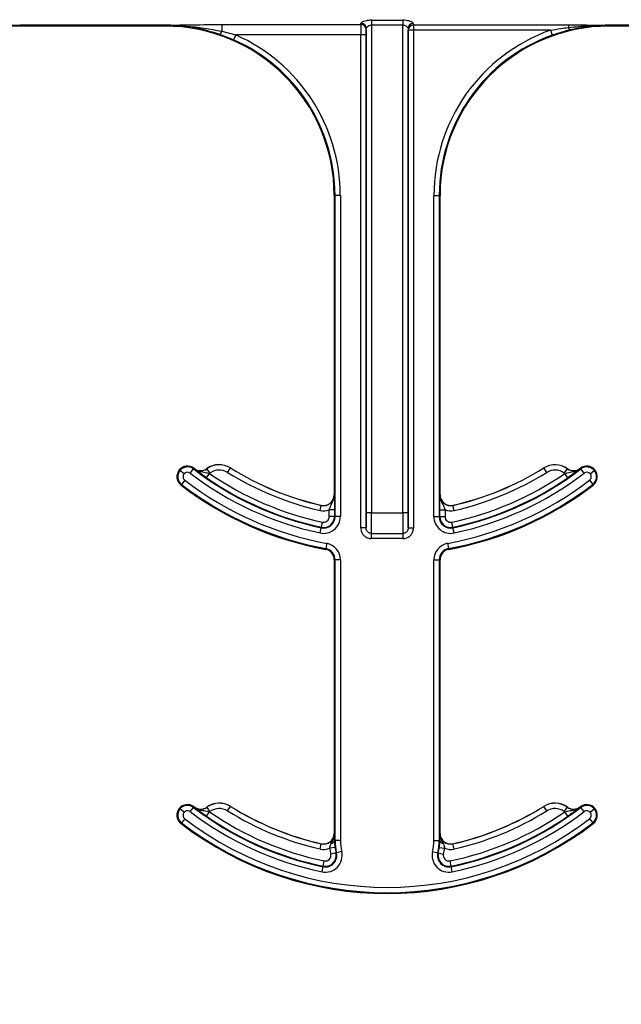
# Model space of a CAD drawing. Units: inches. Extents: x 0.8 to 77.1, y -8.3 to 90.7.
# Drawn here: x 11.2 to 12, y -5.2 to -3.7 of the extents above; entities that cross this region are included whole.
import ezdxf

# ---------------------------------------------------------------- set-up
doc = ezdxf.new("R2010")
doc.units = ezdxf.units.IN
doc.header["$LTSCALE"] = 0.5
doc.header["$MEASUREMENT"] = 0
doc.layers.get('0').update_dxf_attribs({"lineweight": 30})
doc.layers.add('Conc', color=251, linetype='Continuous')

msp = doc.modelspace()

# ---------------------------------------------------------------- hatches: boundary and pattern name
at = {"layer": 'Conc'}
h = msp.add_hatch(dxfattribs=at)
h.set_pattern_fill('AR-CONC', color=256, scale=0.75, style=0)
h.set_pattern_definition([(50, (-44.571, 4.218), (5.37945, -0.47064), [0.5625, -6.1875]), (355, (-44.571, 4.218), (-1.04064, 5.64144), [0.45, -4.95]), (100.4514, (-44.1226, 4.1786), (4.3388, 5.1708), [0.47805, -5.25857]), (46.184, (-44.571, 5.718), (8.0043, -1.2414), [0.84375, -9.28125]), (96.636, (-43.904, 5.614), (7.01, 7.3059), [0.7171, -7.88785]), (351.184, (-44.571, 5.718), (7.01, 7.3059), [0.675, -7.425]), (21, (-43.821, 5.343), (4.4768, -3.01964), [0.5625, -6.1875]), (326, (-43.821, 5.343), (1.82486, 5.43863), [0.45, -4.95]), (71.4514, (-43.448, 5.091), (6.30167, 2.419), [0.47805, -5.25857]), (37.5, (-44.5709, 4.2178), (0.0912, 2.496704), [0, -4.89, 0, -5.025, 0, -4.96875]), (7.5, (-44.571, 4.2178), (1.97302, 2.95809), [0, -2.865, 0, -4.7775, 0, -1.89375]), (327.5, (-46.2434, 4.2178), (4.00367, -0.16916), [0, -1.875, 0, -5.85, 0, -7.7625]), (317.5, (-46.9934, 4.218), (4.3739, 0.75079), [0, -2.4375, 0, -3.885, 0, -5.5125])])
h.paths.add_polyline_path([(19.7446, 40.6645), (9.7446, 40.6645), (9.7446, -7.3355), (19.7446, -7.3355)])

# ---------------------------------------------------------------- linework, layer by layer
at = {"color": 7, "linetype": 'Continuous', "lineweight": 25}
for p, q in [((11.4526, -3.7081), (11.6582, -3.7081)), ((11.4526, -3.7081), (11.4526, -3.7181)), ((11.6739, -3.7018), (11.72, -3.7018)), ((11.6739, -3.7018), (11.6739, -3.709)), ((11.72, -3.7018), (11.72, -3.709)), ((11.7359, -3.7087), (11.9646, -3.7087)), ((11.7359, -3.7087), (11.7359, -3.7165)), ((11.9646, -3.7087), (11.9646, -3.7126)), ((11.1543, -3.709), (11.3688, -3.709)), ((11.1543, -3.709), (11.1543, -3.7091)), ((11.1543, -3.7091), (11.1543, -3.7092)), ((11.1543, -3.7091), (11.3688, -3.7091)), ((11.1543, -3.7092), (11.1543, -3.7105)), ((11.3688, -3.7092), (11.1543, -3.7092)), ((11.3688, -3.7105), (11.1543, -3.7105)), ((11.3688, -3.709), (11.3688, -3.7091)), ((11.3688, -3.7091), (11.3688, -3.7092)), ((11.3688, -3.7105), (11.3688, -3.7092)), ((11.4703, -3.7307), (11.4501, -3.7228)), ((11.4526, -3.7181), (11.4734, -3.7235)), ((11.4734, -3.7235), (11.4703, -3.7307)), ((11.658, -3.7235), (11.4734, -3.7235)), ((11.6659, -3.7235), (11.658, -3.7235)), ((11.658, -4.4515), (11.658, -3.7235)), ((11.6659, -3.7235), (11.6659, -4.4515)), ((11.6661, -4.4293), (11.6661, -3.714)), ((11.72, -3.709), (11.6739, -3.709)), ((11.6739, -3.709), (11.6739, -4.4293)), ((11.72, -4.4293), (11.72, -3.709)), ((11.7278, -3.714), (11.7278, -4.4293)), ((11.7281, -4.4515), (11.7281, -3.7165)), ((11.7359, -3.7165), (11.7281, -3.7165)), ((11.7359, -3.7165), (11.7359, -4.4515)), ((11.9381, -3.7165), (11.7359, -3.7165)), ((11.9381, -3.7165), (11.9407, -3.7239)), ((11.9665, -3.7162), (11.9407, -3.7239)), ((12.0251, -3.709), (12.2396, -3.709)), ((12.0251, -3.709), (12.0251, -3.7091)), ((12.0251, -3.7091), (12.0251, -3.7092)), ((12.0251, -3.7091), (12.2396, -3.7091)), ((12.0251, -3.7092), (12.0251, -3.7105)), ((12.2396, -3.7092), (12.0251, -3.7092)), ((12.2396, -3.7105), (12.0251, -3.7105)), ((11.6201, -3.9605), (11.6188, -3.9605)), ((11.6188, -3.9605), (11.6188, -4.4031)), ((11.6279, -3.9605), (11.6201, -3.9605)), ((11.6201, -4.4351), (11.6201, -3.9605)), ((11.6279, -3.9605), (11.6279, -4.4351)), ((11.7661, -4.4351), (11.7661, -3.9605)), ((11.7661, -3.9605), (11.7739, -3.9605)), ((11.7751, -3.9605), (11.7739, -3.9605)), ((11.7739, -3.9605), (11.7739, -4.4351)), ((11.7751, -4.4031), (11.7751, -3.9605)), ((11.4614, -4.3698), (11.4655, -4.3632)), ((11.4656, -4.3631), (11.4655, -4.3632)), ((11.9284, -4.3632), (11.9284, -4.3631)), ((11.9326, -4.3698), (11.9284, -4.3632)), ((11.39, -4.3662), (11.391, -4.3669)), ((11.397, -4.3719), (11.391, -4.3669)), ((11.4061, -4.3708), (11.4109, -4.3646)), ((11.4116, -4.3637), (11.4109, -4.3646)), ((11.412, -4.3641), (11.4121, -4.364)), ((11.4302, -4.3777), (11.4346, -4.3712)), ((11.4307, -4.3643), (11.4308, -4.3644)), ((11.4354, -4.3707), (11.4308, -4.3644)), ((11.9586, -4.3707), (11.9631, -4.3644)), ((11.9638, -4.3777), (11.9593, -4.3712)), ((11.9631, -4.3644), (11.9632, -4.3643)), ((11.9819, -4.364), (11.9819, -4.3641)), ((11.9831, -4.3646), (11.9823, -4.3637)), ((11.9878, -4.3708), (11.9831, -4.3646)), ((11.9969, -4.3719), (12.0029, -4.3669)), ((12.0039, -4.3662), (12.0029, -4.3669)), ((11.3934, -4.3875), (11.3926, -4.3885)), ((11.3981, -4.3813), (11.3934, -4.3875)), ((11.9958, -4.3813), (12.0006, -4.3875)), ((12.0013, -4.3885), (12.0006, -4.3875)), ((11.6188, -4.4031), (11.619, -4.4031)), ((11.775, -4.4031), (11.7751, -4.4031)), ((11.598, -4.4261), (11.5997, -4.4185)), ((11.5997, -4.4185), (11.5997, -4.4183)), ((11.7942, -4.4183), (11.7942, -4.4185)), ((11.796, -4.4261), (11.7942, -4.4185)), ((11.6192, -4.4252), (11.6114, -4.4252)), ((11.6114, -4.4351), (11.6114, -4.4252)), ((11.6192, -4.4351), (11.6114, -4.4351)), ((11.6192, -4.4252), (11.6192, -4.4351)), ((11.6192, -4.4351), (11.6201, -4.4351)), ((11.6279, -4.4351), (11.6201, -4.4351)), ((11.6739, -4.4293), (11.6661, -4.4293)), ((11.6739, -4.4293), (11.72, -4.4293)), ((11.7278, -4.4293), (11.72, -4.4293)), ((11.7661, -4.4351), (11.7739, -4.4351)), ((11.7739, -4.4351), (11.7747, -4.4351)), ((11.7747, -4.4351), (11.7747, -4.4252)), ((11.7747, -4.4252), (11.7825, -4.4252)), ((11.7747, -4.4351), (11.7825, -4.4351)), ((11.7825, -4.4252), (11.7825, -4.4351)), ((11.5997, -4.4516), (11.5999, -4.4508)), ((11.5999, -4.4508), (11.6015, -4.4431)), ((11.794, -4.4508), (11.7924, -4.4431)), ((11.794, -4.4508), (11.7942, -4.4516)), ((11.5981, -4.4592), (11.5997, -4.4516)), ((11.6659, -4.4515), (11.658, -4.4515)), ((11.6736, -4.4599), (11.7203, -4.4599)), ((11.6736, -4.4599), (11.6736, -4.4675)), ((11.7203, -4.4599), (11.7203, -4.4675)), ((11.7281, -4.4515), (11.7359, -4.4515)), ((11.7958, -4.4592), (11.7942, -4.4516)), ((11.6077, -4.4745), (11.6063, -4.4822)), ((11.7203, -4.4675), (11.6736, -4.4675)), ((11.7862, -4.4745), (11.7877, -4.4822)), ((11.6061, -4.4834), (11.6063, -4.4822)), ((11.7877, -4.4822), (11.7879, -4.4834)), ((11.6188, -4.4988), (11.6188, -4.9031)), ((11.6201, -4.4988), (11.6188, -4.4988)), ((11.6201, -4.9136), (11.6201, -4.4988)), ((11.6279, -4.4988), (11.6201, -4.4988)), ((11.6279, -4.4988), (11.6279, -4.9136)), ((11.7661, -4.9136), (11.7661, -4.4988)), ((11.7661, -4.4988), (11.7739, -4.4988)), ((11.7739, -4.4988), (11.7739, -4.9136)), ((11.7751, -4.4988), (11.7739, -4.4988)), ((11.7751, -4.9031), (11.7751, -4.4988)), ((11.39, -4.8662), (11.391, -4.8669)), ((11.397, -4.8719), (11.391, -4.8669)), ((11.4061, -4.8708), (11.4109, -4.8646)), ((11.4116, -4.8637), (11.4109, -4.8646)), ((11.412, -4.8641), (11.4121, -4.864)), ((11.4302, -4.8777), (11.4346, -4.8712)), ((11.4307, -4.8643), (11.4308, -4.8644)), ((11.4354, -4.8707), (11.4308, -4.8644)), ((11.4614, -4.8698), (11.4655, -4.8632)), ((11.4656, -4.8631), (11.4655, -4.8632)), ((11.9284, -4.8632), (11.9284, -4.8631)), ((11.9326, -4.8698), (11.9284, -4.8632)), ((11.9586, -4.8707), (11.9631, -4.8644)), ((11.9638, -4.8777), (11.9593, -4.8712)), ((11.9631, -4.8644), (11.9632, -4.8643)), ((11.9819, -4.864), (11.9819, -4.8641)), ((11.9831, -4.8646), (11.9823, -4.8637)), ((11.9878, -4.8708), (11.9831, -4.8646)), ((11.9969, -4.8719), (12.0029, -4.8669)), ((12.0039, -4.8662), (12.0029, -4.8669)), ((11.3981, -4.8813), (11.3934, -4.8875)), ((11.9958, -4.8813), (12.0006, -4.8875)), ((11.3934, -4.8875), (11.3926, -4.8885)), ((12.0013, -4.8885), (12.0006, -4.8875)), ((11.6188, -4.9031), (11.619, -4.9031)), ((11.6191, -4.9092), (11.6192, -4.9136)), ((11.6192, -4.9136), (11.6201, -4.9136)), ((11.6279, -4.9136), (11.6201, -4.9136)), ((11.7661, -4.9136), (11.7739, -4.9136)), ((11.7739, -4.9136), (11.7748, -4.9136)), ((11.7748, -4.9136), (11.7748, -4.9092)), ((11.775, -4.9031), (11.7751, -4.9031)), ((11.598, -4.9261), (11.5997, -4.9185)), ((11.5997, -4.9185), (11.5997, -4.9183)), ((11.6199, -4.9239), (11.6122, -4.9249)), ((11.6298, -4.9298), (11.6222, -4.9317)), ((11.7641, -4.9298), (11.7717, -4.9317)), ((11.774, -4.9239), (11.7818, -4.9249)), ((11.7942, -4.9183), (11.7942, -4.9185)), ((11.796, -4.9261), (11.7942, -4.9185)), ((11.6026, -4.9513), (11.6042, -4.9437)), ((11.6214, -4.9319), (11.6138, -4.9337)), ((11.6214, -4.9319), (11.6222, -4.9317)), ((11.7717, -4.9317), (11.7725, -4.9319)), ((11.7725, -4.9319), (11.7801, -4.9337)), ((11.7913, -4.9513), (11.7898, -4.9437)), ((11.6009, -4.9598), (11.6024, -4.9521)), ((11.6024, -4.9521), (11.6026, -4.9513)), ((11.7913, -4.9513), (11.7915, -4.9521)), ((11.7931, -4.9598), (11.7915, -4.9521))]:
    msp.add_line(p, q, dxfattribs=at)
for centre, radius, start, end in [((11.6582, -3.7158), 0.00779, 0.4596, 90.1224), ((11.6584, -3.7142), 0.00774, 1.0823, 90.5142), ((11.7355, -3.7142), 0.00774, 89.4858, 178.9177), ((11.7359, -3.7166), 0.00781, 90.0095, 179.8292), ((11.1543, -3.9605), 0.25, 90, 180), ((11.3688, -3.9605), 0.25, 0, 90), ((11.4422, -3.7155), 0.0107, 317.1999, 346.0259), ((11.3688, -3.9605), 0.259, 0, 66.1916), ((12.0251, -3.9605), 0.259, 109.6284, 180), ((12.0251, -3.9605), 0.25, 90, 180), ((11.9712, -3.7115), 0.00665, 188.9309, 224.4462), ((11.3688, -3.9605), 0.2512, 0, 66.1916), ((12.0251, -3.9605), 0.2512, 109.6284, 180), ((11.4021, -4.3761), 0.0156, 52.5028, 140.6542), ((11.4021, -4.3761), 0.0144, 52.5028, 140.6542), ((11.449, -4.3896), 0.0313, 58.0671, 125.871), ((11.449, -4.3896), 0.0311, 58.0671, 125.871), ((11.697, -3.9918), 0.4376, 238.0671, 257.1604), ((11.697, -3.9918), 0.4375, 238.0671, 257.1604), ((11.697, -3.9918), 0.4375, 282.8396, 301.9329), ((11.697, -3.9918), 0.4376, 282.8396, 301.9329), ((11.9449, -4.3896), 0.0312, 54.129, 121.9329), ((11.9449, -4.3896), 0.0311, 54.129, 121.9329), ((11.9918, -4.3761), 0.0156, 39.3458, 127.4972), ((11.9918, -4.3761), 0.0144, 39.3458, 127.4972), ((11.4021, -4.3761), 0.0156, 140.6542, 232.5028), ((11.4021, -4.3761), 0.0144, 140.6542, 232.5028), ((11.4021, -4.3761), 0.00658, 140.6542, 232.5028), ((11.4021, -4.3761), 0.00658, 52.5028, 140.6542), ((11.697, -3.9918), 0.4778, 232.5028, 258.0595), ((11.697, -3.9918), 0.47, 232.5028, 258.0595), ((11.697, -3.9918), 0.4688, 232.5028, 232.5708), ((11.4216, -4.3516), 0.0158, 232.5708, 305.871), ((11.4216, -4.3516), 0.0156, 232.5708, 305.871), ((11.697, -3.9918), 0.4691, 235.339, 258.0595), ((11.4216, -4.3516), 0.0236, 303.5722, 305.871), ((11.697, -3.9918), 0.4613, 235.339, 258.0595), ((11.449, -4.3896), 0.0233, 58.0671, 125.871), ((11.697, -3.9918), 0.4454, 238.0671, 257.1604), ((11.697, -3.9918), 0.4613, 281.9405, 304.661), ((11.697, -3.9918), 0.4691, 281.9405, 304.661), ((11.697, -3.9918), 0.47, 281.9405, 307.4972), ((11.697, -3.9918), 0.4778, 281.9405, 307.4972), ((11.697, -3.9918), 0.4454, 282.8396, 301.9329), ((11.9449, -4.3896), 0.0233, 54.129, 121.9329), ((11.9724, -4.3516), 0.0236, 234.129, 236.4278), ((11.9724, -4.3516), 0.0158, 234.129, 307.4292), ((11.9724, -4.3516), 0.0156, 234.129, 307.4292), ((11.697, -3.9918), 0.4687, 307.4292, 307.4972), ((11.9918, -4.3761), 0.00658, 39.3458, 127.4972), ((11.9918, -4.3761), 0.00658, 307.4972, 39.3458), ((11.9918, -4.3761), 0.0144, 307.4972, 39.3458), ((11.9918, -4.3761), 0.0156, 307.4972, 39.3458), ((11.697, -3.9918), 0.5, 232.5028, 259.5243), ((11.697, -3.9918), 0.4988, 232.5028, 259.5243), ((11.697, -3.9918), 0.491, 232.5028, 259.5243), ((11.697, -3.9918), 0.491, 280.4757, 307.4972), ((11.697, -3.9918), 0.4988, 280.4757, 307.4972), ((11.697, -3.9918), 0.5, 280.4757, 307.4972), ((11.6032, -4.4031), 0.0158, 257.1604, 0), ((11.6032, -4.4031), 0.0156, 257.1604, 0), ((11.7907, -4.4031), 0.0158, 180, 282.8396), ((11.7907, -4.4031), 0.0156, 180, 282.8396), ((11.6032, -4.4031), 0.0236, 257.1604, 290.3888), ((11.6032, -4.4351), 0.0247, 258.0595, 0), ((11.6032, -4.4351), 0.0169, 258.0595, 0), ((11.6032, -4.4351), 0.016, 258.0595, 0), ((11.6032, -4.4351), 0.00821, 258.0595, 0), ((11.7907, -4.4351), 0.0247, 180, 281.9405), ((11.7907, -4.4351), 0.0169, 180, 281.9405), ((11.7907, -4.4351), 0.016, 180, 281.9405), ((11.7907, -4.4031), 0.0236, 249.6112, 282.8396), ((11.7907, -4.4351), 0.00821, 180, 281.9405), ((11.6032, -4.4988), 0.0247, 0, 79.5243), ((11.7907, -4.4988), 0.0247, 100.4757, 180), ((11.6032, -4.4988), 0.0156, 0, 79.5243), ((11.6032, -4.4988), 0.0169, 0, 79.5243), ((11.7907, -4.4988), 0.0169, 100.4757, 180), ((11.7907, -4.4988), 0.0156, 100.4757, 180), ((11.4021, -4.8761), 0.0156, 140.6542, 232.5028), ((11.4021, -4.8761), 0.0144, 140.6542, 232.5028), ((11.4021, -4.8761), 0.0156, 52.5028, 140.6542), ((11.4021, -4.8761), 0.0144, 52.5028, 140.6542), ((11.4021, -4.8761), 0.00658, 140.6542, 232.5028), ((11.4021, -4.8761), 0.00658, 52.5028, 140.6542), ((11.697, -4.4918), 0.4778, 232.5028, 258.3973), ((11.697, -4.4918), 0.47, 232.5028, 258.3973), ((11.697, -4.4918), 0.4688, 232.5028, 232.5708), ((11.4216, -4.8516), 0.0158, 232.5708, 305.871), ((11.4216, -4.8516), 0.0156, 232.5708, 305.871), ((11.449, -4.8896), 0.0313, 58.0671, 125.871), ((11.449, -4.8896), 0.0311, 58.0671, 125.871), ((11.4216, -4.8516), 0.0236, 303.5722, 305.871), ((11.697, -4.4918), 0.4613, 235.339, 258.3973), ((11.449, -4.8896), 0.0233, 58.0671, 125.871), ((11.697, -4.4918), 0.4454, 238.0671, 257.1604), ((11.697, -4.4918), 0.4376, 238.0671, 257.1604), ((11.697, -4.4918), 0.4375, 238.0671, 257.1604), ((11.697, -4.4918), 0.4613, 281.6027, 304.661), ((11.697, -4.4918), 0.47, 281.6027, 307.4972), ((11.697, -4.4918), 0.4778, 281.6027, 307.4972), ((11.697, -4.4918), 0.4375, 282.8396, 301.9329), ((11.697, -4.4918), 0.4376, 282.8396, 301.9329), ((11.697, -4.4918), 0.4454, 282.8396, 301.9329), ((11.9449, -4.8896), 0.0312, 54.129, 121.9329), ((11.9449, -4.8896), 0.0311, 54.129, 121.9329), ((11.9449, -4.8896), 0.0233, 54.129, 121.9329), ((11.9724, -4.8516), 0.0236, 234.129, 236.4278), ((11.9724, -4.8516), 0.0158, 234.129, 307.4292), ((11.9724, -4.8516), 0.0156, 234.129, 307.4292), ((11.697, -4.4918), 0.4687, 307.4292, 307.4972), ((11.9918, -4.8761), 0.0156, 39.3458, 127.4972), ((11.9918, -4.8761), 0.0144, 39.3458, 127.4972), ((11.9918, -4.8761), 0.00658, 39.3458, 127.4972), ((11.9918, -4.8761), 0.00658, 307.4972, 39.3458), ((11.9918, -4.8761), 0.0144, 307.4972, 39.3458), ((11.9918, -4.8761), 0.0156, 307.4972, 39.3458), ((11.697, -4.4918), 0.491, 232.5028, 307.4972), ((11.697, -4.4918), 0.4691, 235.339, 258.3973), ((11.697, -4.4918), 0.4691, 281.6027, 304.661), ((11.697, -4.4918), 0.5, 232.5028, 307.4972), ((11.697, -4.4918), 0.4988, 232.5028, 307.4972), ((11.6032, -4.9031), 0.0158, 257.1604, 0), ((11.6032, -4.9031), 0.0156, 257.1604, 0), ((11.614, -4.9124), 0.00534, 275.4458, 346.292), ((11.697, -4.9136), 0.0769, 180, 193.5662), ((11.697, -4.9136), 0.0691, 180, 193.5662), ((11.697, -4.9136), 0.0691, 346.4338, 0), ((11.697, -4.9136), 0.0769, 346.4338, 0), ((11.78, -4.9124), 0.00534, 193.708, 264.5542), ((11.7907, -4.9031), 0.0158, 180, 282.8396), ((11.7907, -4.9031), 0.0156, 180, 282.8396), ((11.6032, -4.9031), 0.0236, 257.1604, 292.3284), ((11.6058, -4.9356), 0.0247, 258.3973, 13.5662), ((11.697, -4.9136), 0.0855, 187.5564, 193.5662), ((11.697, -4.9136), 0.0777, 187.5564, 193.5662), ((11.7881, -4.9356), 0.0247, 166.4338, 281.6027), ((11.697, -4.9136), 0.0777, 346.4338, 352.4436), ((11.697, -4.9136), 0.0855, 346.4338, 352.4436), ((11.7907, -4.9031), 0.0236, 247.6716, 282.8396), ((11.6058, -4.9356), 0.0169, 258.3973, 13.5662), ((11.6058, -4.9356), 0.016, 258.3973, 13.5662), ((11.6058, -4.9356), 0.00821, 258.3973, 13.5662), ((11.7881, -4.9356), 0.0169, 166.4338, 281.6027), ((11.7881, -4.9356), 0.016, 166.4338, 281.6027), ((11.7881, -4.9356), 0.00821, 166.4338, 281.6027)]:
    msp.add_arc(centre, radius, start, end, dxfattribs=at)
for centre, major_axis, ratio, start_param, end_param in [((11.6582, -3.7235), (0, 0.0156), 0.008728, 0.143348, 1.570796), ((11.6579, -3.6153), (0, 0.0938), 0.01891, 3.28494, 3.377221), ((11.736, -3.6153), (0, 0.0938), 0.01891, 2.905964, 3.064594), ((11.666, -3.7235), (0, 0.00781), 0.017455, 0.143348, 1.570796), ((11.6657, -3.6153), (0, 0.1016), 0.017455, 3.28494, 3.377221), ((11.7282, -3.6153), (0, 0.1016), 0.017455, 2.905964, 3.064594), ((11.6657, -4.4293), (0, 0.0234), 0.017455, 3.469115, 4.712389), ((11.6735, -4.4293), (0, 0.0312), 0.013091, 3.342951, 4.712389), ((11.7204, -4.4293), (0, 0.0312), 0.013091, 1.570796, 2.940235), ((11.7282, -4.4293), (0, 0.0234), 0.017455, 1.570796, 2.81407)]:
    msp.add_ellipse(centre, major_axis=major_axis, ratio=ratio, start_param=start_param, end_param=end_param, dxfattribs=at)
for points, knots in [([(11.0706, -3.7081), (11.0707, -3.7081), (11.0849, -3.7081), (11.113, -3.7087), (11.1405, -3.7089), (11.1543, -3.709)], [0, 0, 0, 0, 0.0052923, 0.5021489, 1, 1, 1, 1]), ([(11.3688, -3.709), (11.3738, -3.709), (11.3878, -3.7089), (11.4153, -3.7084), (11.4385, -3.7082), (11.4526, -3.7081)], [0, 0, 0, 0, 0.177759, 0.500367, 1, 1, 1, 1]), ([(11.6739, -3.7018), (11.6731, -3.7018), (11.6705, -3.7019), (11.6662, -3.7025), (11.662, -3.7037), (11.659, -3.7051), (11.6585, -3.706), (11.6583, -3.7064)], [0, 0, 0, 0, 0.104233, 0.330285, 0.560103, 0.781953, 1, 1, 1, 1]), ([(11.7356, -3.7064), (11.7355, -3.7061), (11.7352, -3.7054), (11.733, -3.7041), (11.7294, -3.7029), (11.725, -3.702), (11.7217, -3.7019), (11.72, -3.7018)], [0, 0, 0, 0, 0.15988, 0.376976, 0.585594, 0.791032, 1, 1, 1, 1]), ([(11.9646, -3.7087), (11.9663, -3.7087), (11.9733, -3.7087), (11.9881, -3.7088), (12.0065, -3.709), (12.0197, -3.709), (12.0251, -3.709)], [0, 0, 0, 0, 0.0823577, 0.3434017, 0.7325128, 1, 1, 1, 1]), ([(11.0706, -3.7181), (11.0808, -3.7161), (11.1035, -3.7118), (11.1316, -3.7094), (11.1492, -3.7092), (11.1543, -3.7091)], [0, 0, 0, 0, 0.370951, 0.819303, 1, 1, 1, 1]), ([(11.3688, -3.7091), (11.3793, -3.7093), (11.4074, -3.7099), (11.4352, -3.7149), (11.4526, -3.7181)], [0, 0, 0, 0, 0.370869, 1, 1, 1, 1]), ([(11.4501, -3.7228), (11.4377, -3.7191), (11.414, -3.7121), (11.3864, -3.7094), (11.3717, -3.7092), (11.3688, -3.7092)], [0, 0, 0, 0, 0.467714, 0.895689, 1, 1, 1, 1]), ([(11.6661, -3.714), (11.6662, -3.7136), (11.6665, -3.7126), (11.6679, -3.7111), (11.6698, -3.7098), (11.6716, -3.7093), (11.6729, -3.7091), (11.6735, -3.709), (11.6739, -3.709)], [0, 0, 0, 0, 0.231684, 0.465205, 0.694899, 0.862972, 0.906021, 1, 1, 1, 1]), ([(11.72, -3.709), (11.7207, -3.7091), (11.7216, -3.7091), (11.7232, -3.7095), (11.7248, -3.7102), (11.7265, -3.7115), (11.7276, -3.7129), (11.7277, -3.7137), (11.7278, -3.714)], [0, 0, 0, 0, 0.168355, 0.190108, 0.387049, 0.600089, 0.830338, 1, 1, 1, 1]), ([(11.9381, -3.7165), (11.9432, -3.7157), (11.9521, -3.7142), (11.9609, -3.713), (11.9646, -3.7126)], [0, 0, 0, 0, 0.581199, 1, 1, 1, 1]), ([(11.9646, -3.7126), (11.9698, -3.712), (11.9844, -3.7105), (12.0045, -3.7093), (12.0195, -3.7091), (12.0251, -3.7091)], [0, 0, 0, 0, 0.258047, 0.723625, 1, 1, 1, 1]), ([(12.0251, -3.7092), (12.023, -3.7092), (12.0123, -3.7093), (11.9925, -3.7107), (11.9753, -3.7143), (11.9665, -3.7162)], [0, 0, 0, 0, 0.106811, 0.541165, 1, 1, 1, 1]), ([(11.4302, -4.3777), (11.4285, -4.3765), (11.4251, -4.3741), (11.4195, -4.37), (11.4153, -4.3668), (11.4128, -4.3648), (11.412, -4.3641), (11.412, -4.3641)], [0, 0, 0, 0, 0.213272, 0.440562, 0.809958, 0.994485, 1, 1, 1, 1]), ([(11.412, -4.3641), (11.412, -4.3641), (11.4136, -4.3654), (11.4183, -4.368), (11.4248, -4.3691), (11.4307, -4.3701), (11.4334, -4.3709), (11.4346, -4.3712)], [0, 0, 0, 0, 0.006529, 0.255008, 0.662073, 0.850243, 1, 1, 1, 1]), ([(11.9593, -4.3712), (11.9605, -4.3709), (11.9633, -4.3701), (11.9691, -4.3691), (11.9756, -4.368), (11.9803, -4.3654), (11.9819, -4.3641), (11.9819, -4.3641)], [0, 0, 0, 0, 0.149757, 0.337927, 0.744992, 0.993471, 1, 1, 1, 1]), ([(11.9819, -4.3641), (11.9819, -4.3641), (11.9811, -4.3648), (11.9786, -4.3668), (11.9745, -4.37), (11.9689, -4.3741), (11.9654, -4.3765), (11.9638, -4.3777)], [0, 0, 0, 0, 0.005515, 0.190042, 0.559438, 0.786728, 1, 1, 1, 1]), ([(11.6114, -4.4252), (11.6118, -4.424), (11.6127, -4.4214), (11.6152, -4.4162), (11.6182, -4.4104), (11.619, -4.4051), (11.619, -4.4031), (11.619, -4.4031)], [0, 0, 0, 0, 0.14957, 0.335241, 0.743117, 0.993405, 1, 1, 1, 1]), ([(11.619, -4.4031), (11.619, -4.4031), (11.619, -4.4042), (11.6191, -4.4072), (11.6192, -4.4123), (11.6192, -4.4191), (11.6192, -4.4232), (11.6192, -4.4252)], [0, 0, 0, 0, 0.005608, 0.191607, 0.562021, 0.786571, 1, 1, 1, 1]), ([(11.7747, -4.4252), (11.7747, -4.4232), (11.7747, -4.4191), (11.7748, -4.4123), (11.7749, -4.4072), (11.7749, -4.4042), (11.775, -4.4031), (11.775, -4.4031)], [0, 0, 0, 0, 0.213429, 0.437979, 0.808393, 0.994392, 1, 1, 1, 1]), ([(11.775, -4.4031), (11.775, -4.4031), (11.775, -4.4051), (11.7757, -4.4104), (11.7787, -4.4162), (11.7813, -4.4214), (11.7821, -4.424), (11.7825, -4.4252)], [0, 0, 0, 0, 0.006595, 0.256883, 0.664759, 0.85043, 1, 1, 1, 1]), ([(11.658, -4.4515), (11.6581, -4.4528), (11.6583, -4.4559), (11.6603, -4.4605), (11.6638, -4.4644), (11.6684, -4.467), (11.6719, -4.4674), (11.6736, -4.4675)], [0, 0, 0, 0, 0.163459, 0.375712, 0.584462, 0.792215, 1, 1, 1, 1]), ([(11.6736, -4.4599), (11.6727, -4.4598), (11.671, -4.4596), (11.6687, -4.4583), (11.667, -4.4562), (11.666, -4.4538), (11.6659, -4.4522), (11.6659, -4.4515)], [0, 0, 0, 0, 0.200548, 0.402252, 0.608237, 0.82468, 1, 1, 1, 1]), ([(11.7281, -4.4515), (11.728, -4.4525), (11.7279, -4.4544), (11.7265, -4.457), (11.7244, -4.4589), (11.7222, -4.4598), (11.7208, -4.4599), (11.7203, -4.4599)], [0, 0, 0, 0, 0.2391606, 0.4660676, 0.6784737, 0.8825453, 1, 1, 1, 1]), ([(11.7203, -4.4675), (11.7213, -4.4675), (11.7241, -4.4673), (11.7284, -4.4656), (11.7325, -4.462), (11.7354, -4.4571), (11.7357, -4.4533), (11.7359, -4.4515)], [0, 0, 0, 0, 0.12172, 0.332637, 0.549548, 0.77496, 1, 1, 1, 1]), ([(11.4302, -4.8777), (11.4285, -4.8765), (11.4251, -4.8741), (11.4195, -4.87), (11.4153, -4.8668), (11.4128, -4.8648), (11.412, -4.8641), (11.412, -4.8641)], [0, 0, 0, 0, 0.213272, 0.440562, 0.809958, 0.994485, 1, 1, 1, 1]), ([(11.412, -4.8641), (11.412, -4.8641), (11.4136, -4.8654), (11.4183, -4.868), (11.4248, -4.8691), (11.4307, -4.8701), (11.4334, -4.8709), (11.4346, -4.8712)], [0, 0, 0, 0, 0.0065286, 0.2550081, 0.662073, 0.8502433, 1, 1, 1, 1]), ([(11.9593, -4.8712), (11.9605, -4.8709), (11.9633, -4.8701), (11.9691, -4.8691), (11.9756, -4.868), (11.9803, -4.8654), (11.9819, -4.8641), (11.9819, -4.8641)], [0, 0, 0, 0, 0.149757, 0.337927, 0.744992, 0.993471, 1, 1, 1, 1]), ([(11.9819, -4.8641), (11.9819, -4.8641), (11.9811, -4.8648), (11.9786, -4.8668), (11.9745, -4.87), (11.9689, -4.8741), (11.9654, -4.8765), (11.9638, -4.8777)], [0, 0, 0, 0, 0.005515, 0.190042, 0.559438, 0.786728, 1, 1, 1, 1]), ([(11.6145, -4.9177), (11.6159, -4.9148), (11.6183, -4.9103), (11.619, -4.9051), (11.619, -4.9031), (11.619, -4.9031)], [0, 0, 0, 0, 0.625638, 0.990055, 1, 1, 1, 1]), ([(11.619, -4.9031), (11.619, -4.9031), (11.619, -4.9041), (11.619, -4.906), (11.6191, -4.9082), (11.6191, -4.9092)], [0, 0, 0, 0, 0.016, 0.527474, 1, 1, 1, 1]), ([(11.6192, -4.9136), (11.6192, -4.9152), (11.6193, -4.9183), (11.6197, -4.922), (11.6199, -4.9239)], [0, 0, 0, 0, 0.508357, 1, 1, 1, 1]), ([(11.774, -4.9239), (11.7742, -4.9225), (11.7746, -4.9188), (11.7747, -4.9157), (11.7748, -4.9136)], [0, 0, 0, 0, 0.35673, 1, 1, 1, 1]), ([(11.7748, -4.9092), (11.7748, -4.9082), (11.7749, -4.906), (11.7749, -4.9041), (11.775, -4.9031), (11.775, -4.9031)], [0, 0, 0, 0, 0.472526, 0.984, 1, 1, 1, 1]), ([(11.775, -4.9031), (11.775, -4.9031), (11.775, -4.9051), (11.7757, -4.9103), (11.778, -4.9148), (11.7794, -4.9177)], [0, 0, 0, 0, 0.009945, 0.374362, 1, 1, 1, 1]), ([(11.6122, -4.9249), (11.6124, -4.9237), (11.6128, -4.9211), (11.6139, -4.9189), (11.6145, -4.9177)], [0, 0, 0, 0, 0.44595, 1, 1, 1, 1]), ([(11.7794, -4.9177), (11.7802, -4.9192), (11.7813, -4.9215), (11.7816, -4.9241), (11.7818, -4.9249)], [0, 0, 0, 0, 0.683486, 1, 1, 1, 1])]:
    msp.add_open_spline(points, degree=3, knots=knots, dxfattribs=at)

doc.saveas('drawing.dxf')
